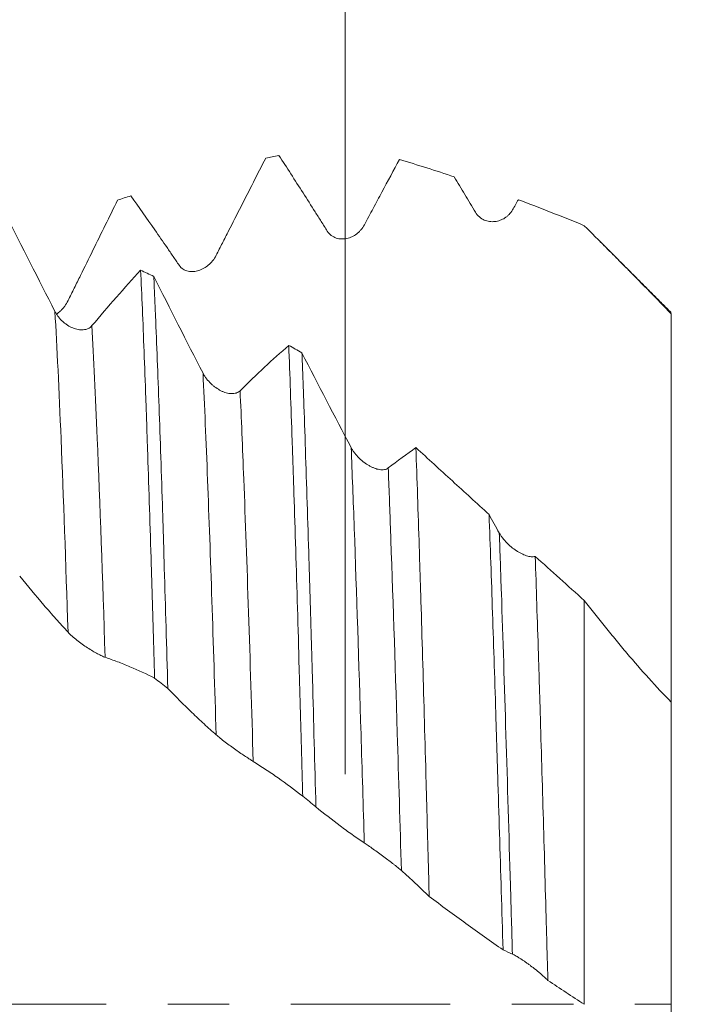
# Model space of a CAD drawing. Units: millimetres. Extents: x -47 to 94, y -82 to 34.
# Drawn here: x 69 to 73, y 0 to 7 of the extents above; entities that cross this region are included whole.
import ezdxf

# ---------------------------------------------------------------- set-up
doc = ezdxf.new("R2010")
doc.units = ezdxf.units.MM
doc.linetypes.add('CENTER', pattern=[47.5, 22, -8.5, 8.5, -8.5])
for name, color, linetype in [('1', 4, 'Continuous'), ('2', 7, 'Continuous'), ('SK2', 7, 'Continuous'), ('SK4', 2, 'CENTER')]:
    doc.layers.add(name, color=color, linetype=linetype)
doc.styles.add('iso_b_vert', font='simplex.shx')
doc.dimstyles.get("Standard").update_dxf_attribs({"dimtxt": 0.18, "dimasz": 0.18, "dimexe": 0.18, "dimexo": 0.0625, "dimgap": 0.09, "dimtad": 1, "dimzin": 0, "dimdsep": 52, "dimtxsty": 'Standard', "dimcen": 0.09, "dimadec": 0, "dimazin": 0, "dimtfac": 1, "dimtdec": 4, "dimtofl": 0, "dimtmove": 0, "dimatfit": 3, "dimfxl": 1, "dimtolj": 1, "dimtzin": 0, "dimarcsym": 0})

# ---------------------------------------------------------------- blocks, each defined once
blk = doc.blocks.new('_U0')
at = {"layer": '2', "lineweight": 13}
for p, q in [((92.5, -6.061156), (92.5, 31.240753)), ((74.5875, 6.061156), (94.5, 6.061156)), ((74.5875, -6.061156), (94.5, -6.061156))]:
    blk.add_line(p, q, dxfattribs=at)
at = {"layer": '2', "lineweight": 18}
for points in [[(92.5, 6.061156), (92.960784, 2.561157), (92.039216, 2.561154)], [(92.5, -6.061156), (92.039216, -2.561157), (92.960784, -2.561154)]]:
    blk.add_solid(points, dxfattribs=at)
at = {"layer": '2', "lineweight": 18, "insert": (91.908886, 16.196156), "char_height": 3, "attachment_point": 7, "rotation": 90, "line_spacing_factor": 1.084337, "style": 'iso_b_vert'}
blk.add_mtext('\\W0.7161;M12x1.00', dxfattribs=at)
blk = doc.blocks.new('_U2')
at = {"layer": 'SK2', "lineweight": 13}
for p, q in [((70.75, 1.5875), (70.75, 17.29107)), ((73, 7.648656), (73, 17.29107)), ((80.5, 15.29107), (63.25, 15.29107))]:
    blk.add_line(p, q, dxfattribs=at)
at = {"layer": 'SK2', "lineweight": 18}
for points in [[(70.75, 15.29107), (67.250002, 14.830287), (67.249998, 15.751854)], [(73, 15.29107), (76.499998, 15.751854), (76.500002, 14.830287)]]:
    blk.add_solid(points, dxfattribs=at)
at = {"layer": 'SK2', "lineweight": 18, "attachment_point": 7, "line_spacing_factor": 1.084337, "style": 'iso_b_vert'}
for s, insert, char_height in [('\\W0.7346;2.25', (68.513544, 23.176185), 3), ("\\W0.6474;'C'", (68.540044, 16.073704), 3.5)]:
    blk.add_mtext(s, dxfattribs=dict(at, insert=insert, char_height=char_height))
blk = doc.blocks.new('_U5')
at = {"layer": '2', "lineweight": 13}
for p, q in [((37.3, -1.5875), (37.3, -26.561156)), ((73, -7.648656), (73, -26.561156)), ((73, -24.561156), (37.3, -24.561156))]:
    blk.add_line(p, q, dxfattribs=at)
at = {"layer": '2', "lineweight": 18}
for points in [[(37.3, -24.561156), (40.799998, -24.100372), (40.800002, -25.021939)], [(73, -24.561156), (69.500002, -25.021939), (69.499998, -24.100372)]]:
    blk.add_solid(points, dxfattribs=at)
at = {"layer": '2', "lineweight": 18, "insert": (51.788544, -23.676041), "char_height": 3, "attachment_point": 7, "line_spacing_factor": 1.084337, "style": 'iso_b_vert'}
blk.add_mtext('\\W0.7346;35.7', dxfattribs=at)

msp = doc.modelspace()

# ---------------------------------------------------------------- linework, layer by layer
at = {"layer": '1', "lineweight": 18}
for points, degree in [([(70.2925, 5.8547), (70.2621, 5.8481), (70.2316, 5.8414), (70.2012, 5.8345)], 3), ([(69.2702, 5.5759), (69.2398, 5.5659), (69.2094, 5.5558), (69.1789, 5.5455)], 3), ([(71.9045, 5.4783), (71.9181, 5.502), (71.9317, 5.5256), (71.9452, 5.5491)], 3), ([(68.7463, 4.7787), (68.6323, 5.0019), (68.519, 5.2252), (68.4065, 5.4479)], 3), ([(73, 4.7701), (72.5052, 5.2649)], 1), ([(69.3378, 5.0627), (69.2266, 4.9417), (69.1147, 4.8142), (69.0021, 4.6804)], 3), ([(69.3378, 5.0627), (69.3681, 5.0488), (69.3984, 5.0347), (69.4288, 5.0205)], 3), ([(69.7687, 4.3521), (69.6546, 4.5737), (69.5413, 4.7967), (69.4288, 5.0205)], 3), ([(70.3601, 4.5443), (70.2489, 4.4473), (70.1371, 4.343), (70.0245, 4.2315)], 3), ([(70.3601, 4.5443), (70.3905, 4.5275), (70.4209, 4.5106), (70.4513, 4.4935)], 3), ([(70.7911, 3.8393), (70.6771, 4.0548), (70.5638, 4.2731), (70.4513, 4.4935)], 3), ([(71.2381, 3.8392), (71.1746, 3.7948), (71.1109, 3.748), (71.0469, 3.6987)], 3), ([(71.8135, 3.2504), (71.7899, 3.2929), (71.7663, 3.3356), (71.7428, 3.3784)], 3), ([(72.4, 2.7852), (72.2866, 2.8864), (72.1738, 2.9878), (72.0615, 3.0893)], 3), ([(69.5256, 2.1783), (69.4952, 2.202), (69.4648, 2.2257), (69.4344, 2.2493)], 3), ([(70.5481, 1.3609), (70.5177, 1.3857), (70.4872, 1.4105), (70.4568, 1.4353)], 3), ([(71.8393, 0.3749), (71.861, 0.365), (71.8827, 0.3556), (71.9044, 0.3462)], 3), ([(72.149, 0.1647), (72.2325, 0.1091), (72.3163, 0.0542), (72.4, -0.0002)], 3)]:
    msp.add_open_spline(points, degree=degree, dxfattribs=at)
for points, knots in [([(70.2925, 5.8547), (70.3478, 5.7696), (70.4033, 5.6836), (70.4868, 5.5531), (70.5146, 5.5093), (70.5565, 5.4433), (70.5704, 5.4212), (70.5984, 5.3769), (70.6123, 5.3547), (70.6263, 5.3325)], [0, 0, 0, 0, 0.5, 0.5, 0.75, 0.75, 0.875, 0.875, 1, 1, 1, 1]), ([(69.8596, 5.1655), (69.8739, 5.1937), (69.8882, 5.2219), (69.9167, 5.2781), (69.931, 5.3062), (69.9738, 5.3903), (70.0023, 5.4463), (70.0877, 5.6136), (70.1446, 5.7244), (70.2012, 5.8345)], [0, 0, 0, 0, 0.125, 0.125, 0.25, 0.25, 0.5, 0.5, 1, 1, 1, 1]), ([(70.8821, 5.3751), (70.9024, 5.4132), (70.9226, 5.4512), (70.9631, 5.5268), (70.9833, 5.5645), (71.044, 5.6774), (71.0844, 5.7521), (71.1248, 5.8263)], [0, 0, 0, 0, 0.25, 0.25, 0.5, 0.5, 1, 1, 1, 1]), ([(71.1248, 5.8263), (71.1874, 5.8077), (71.2501, 5.7884), (71.376, 5.7485), (71.4392, 5.7279), (71.5025, 5.7067)], [0, 0, 0, 0, 0.5, 0.5, 1, 1, 1, 1]), ([(71.5025, 5.7067), (71.5268, 5.6662), (71.5512, 5.6257), (71.5999, 5.5443), (71.6243, 5.5034), (71.6488, 5.4626)], [0, 0, 0, 0, 0.5, 0.5, 1, 1, 1, 1]), ([(69.2702, 5.5759), (69.3255, 5.4985), (69.3809, 5.4199), (69.4644, 5.3002), (69.4922, 5.26), (69.534, 5.1992), (69.548, 5.1788), (69.5759, 5.1379), (69.5899, 5.1173), (69.6038, 5.0968)], [0, 0, 0, 0, 0.5, 0.5, 0.75, 0.75, 0.875, 0.875, 1, 1, 1, 1]), ([(68.8372, 4.8527), (68.8515, 4.8817), (68.8658, 4.9107), (68.8943, 4.9687), (68.9371, 5.0556), (68.9799, 5.1424), (69.0654, 5.3157), (69.1223, 5.4308), (69.1789, 5.5455)], [0, 0, 0, 0, 0.125, 0.125, 0.25, 0.5, 0.5, 1, 1, 1, 1]), ([(71.9452, 5.5491), (72.0207, 5.5207), (72.0964, 5.4915), (72.2481, 5.4317), (72.3241, 5.4011), (72.4, 5.3698)], [0, 0, 0, 0, 0.5, 0.5, 1, 1, 1, 1]), ([(71.6488, 5.4626), (71.6564, 5.4497), (71.6657, 5.439), (71.6869, 5.4209), (71.6983, 5.414), (71.7223, 5.4038), (71.7345, 5.4005), (71.759, 5.3972), (71.7715, 5.3971), (71.7956, 5.3999), (71.8075, 5.4026), (71.8306, 5.4109), (71.8415, 5.4163), (71.857, 5.4263), (71.8621, 5.43), (71.8718, 5.438), (71.8765, 5.4423), (71.8899, 5.4562), (71.8978, 5.4665), (71.9045, 5.4783)], [0, 0, 0, 0, 0.125, 0.125, 0.25, 0.25, 0.375, 0.375, 0.5, 0.5, 0.625, 0.625, 0.75, 0.75, 0.8125, 0.8125, 0.875, 0.875, 1, 1, 1, 1]), ([(70.6263, 5.3325), (70.634, 5.3204), (70.6433, 5.3105), (70.6645, 5.2944), (70.6759, 5.2886), (70.6999, 5.2807), (70.712, 5.2787), (70.7366, 5.2778), (70.749, 5.279), (70.7732, 5.2843), (70.7851, 5.2883), (70.8081, 5.2991), (70.8191, 5.3057), (70.8346, 5.3174), (70.8396, 5.3217), (70.8494, 5.3308), (70.8541, 5.3357), (70.8674, 5.3511), (70.8753, 5.3625), (70.8821, 5.3751)], [0, 0, 0, 0, 0.125, 0.125, 0.25, 0.25, 0.375, 0.375, 0.5, 0.5, 0.625, 0.625, 0.75, 0.75, 0.8125, 0.8125, 0.875, 0.875, 1, 1, 1, 1]), ([(72.4, 5.3698), (72.4508, 5.3193), (72.5013, 5.2688), (72.6021, 5.1678), (72.6523, 5.1172), (72.8023, 4.9655), (72.9016, 4.864), (73, 4.7622)], [0, 0, 0, 0, 0.25, 0.25, 0.5, 0.5, 1, 1, 1, 1]), ([(69.6038, 5.0968), (69.6115, 5.0855), (69.6208, 5.0766), (69.642, 5.0629), (69.6534, 5.0583), (69.6775, 5.0529), (69.6896, 5.0522), (69.7141, 5.0539), (69.7266, 5.0563), (69.7507, 5.064), (69.7626, 5.0692), (69.7857, 5.0823), (69.7966, 5.09), (69.8121, 5.1032), (69.8172, 5.1079), (69.8269, 5.118), (69.8316, 5.1233), (69.845, 5.1401), (69.8529, 5.1522), (69.8596, 5.1655)], [0, 0, 0, 0, 0.125, 0.125, 0.25, 0.25, 0.375, 0.375, 0.5, 0.5, 0.625, 0.625, 0.75, 0.75, 0.8125, 0.8125, 0.875, 0.875, 1, 1, 1, 1]), ([(69.3378, 5.0627), (69.3419, 4.9784), (69.3499, 4.8006), (69.3578, 4.6043), (69.3656, 4.3988), (69.3695, 4.2913), (69.3746, 4.151), (69.3756, 4.1227), (69.3776, 4.0656), (69.3806, 3.9793), (69.3837, 3.8912), (69.3938, 3.5935), (69.402, 3.3424), (69.4142, 2.9467), (69.4182, 2.8116), (69.4243, 2.604), (69.4263, 2.534), (69.4304, 2.3923), (69.4324, 2.3209), (69.4344, 2.2493)], [0, 0, 0, 0, 0.125, 0.25, 0.25, 0.375, 0.375, 0.40625, 0.40625, 0.4375, 0.5, 0.5, 0.75, 0.75, 0.875, 0.875, 0.9375, 0.9375, 1, 1, 1, 1]), ([(69.5256, 2.1783), (69.5175, 2.4638), (69.5095, 2.7404), (69.4995, 3.0745), (69.4975, 3.1408), (69.4944, 3.2393), (69.4934, 3.272), (69.4914, 3.3369), (69.4863, 3.4981), (69.4813, 3.6529), (69.4732, 3.8928), (69.4692, 4.0088), (69.461, 4.2331), (69.4529, 4.4495), (69.4448, 4.6503), (69.4398, 4.7707), (69.4388, 4.7945), (69.4367, 4.8415), (69.4337, 4.9109), (69.4307, 4.9775), (69.4288, 5.0205)], [0, 0, 0, 0, 0.25, 0.25, 0.3125, 0.3125, 0.34375, 0.34375, 0.375, 0.5, 0.5, 0.625, 0.625, 0.75, 0.875, 0.875, 0.90625, 0.90625, 0.9375, 1, 1, 1, 1]), ([(68.7575, 4.7603), (68.7669, 4.7668), (68.7759, 4.7741), (68.7897, 4.787), (68.7947, 4.7921), (68.8045, 4.8029), (68.8092, 4.8086), (68.8225, 4.8263), (68.8304, 4.839), (68.8372, 4.8527)], [0, 0, 0, 0, 0.293815, 0.293815, 0.470362, 0.470362, 0.646908, 0.646908, 1, 1, 1, 1]), ([(69.0021, 4.6804), (68.9945, 4.6714), (68.9855, 4.6648), (68.9702, 4.6577), (68.9648, 4.6558), (68.9538, 4.6531), (68.9481, 4.6521), (68.9365, 4.6512), (68.9305, 4.6511), (68.9185, 4.6518), (68.9065, 4.6532), (68.8944, 4.6561), (68.8822, 4.6598), (68.876, 4.6619), (68.8578, 4.6694), (68.8459, 4.6756), (68.8285, 4.6867), (68.8227, 4.6907), (68.8115, 4.6993), (68.806, 4.7038), (68.7901, 4.7182), (68.7801, 4.7288), (68.7662, 4.7464), (68.7618, 4.7526), (68.7536, 4.7653), (68.7498, 4.7719), (68.7463, 4.7787)], [0, 0, 0, 0, 0.125, 0.125, 0.1875, 0.1875, 0.25, 0.25, 0.3125, 0.3125, 0.375, 0.4375, 0.4375, 0.5, 0.5, 0.625, 0.625, 0.6875, 0.6875, 0.75, 0.75, 0.875, 0.875, 0.9375, 0.9375, 1, 1, 1, 1]), ([(73, 4.7622), (73, 4.732), (73, 4.7017), (73, 4.6413), (73, 4.6111), (73, 4.5209), (73, 4.461), (73, 4.282), (73, 4.1636), (73, 3.9288), (73, 3.8124), (73, 3.6682), (73, 3.6395), (73, 3.5826), (73, 3.498), (73, 3.4154), (73, 3.2531), (73, 3.1487), (73, 2.9974), (73, 2.948), (73, 2.8752), (73, 2.8511), (73, 2.8038), (73, 2.6875), (73, 2.5804), (73, 2.4205), (73, 2.3462), (73, 2.261), (73, 2.2443), (73, 2.2118), (73, 2.1644), (73, 2.1212), (73, 2.0401), (73, 1.9933), (73, 1.9341), (73, 1.9162), (73, 1.8921), (73, 1.8845), (73, 1.8703), (73, 1.8637), (73, 1.8333), (73, 1.8171), (73, 1.8003), (73, 1.7997), (73, 1.8089), (73, 1.8113), (73, 1.817), (73, 1.8204), (73, 1.832), (73, 1.8417), (73, 1.8765), (73, 1.9073), (73, 1.9648), (73, 1.9859), (73, 2.0205), (73, 2.0325), (73, 2.0554), (73, 2.0663), (73, 2.0774)], [0, 0, 0, 0, 0.015665, 0.015665, 0.031329, 0.031329, 0.062659, 0.062659, 0.125317, 0.125317, 0.187976, 0.187976, 0.20364, 0.20364, 0.219305, 0.250634, 0.250634, 0.313293, 0.313293, 0.344622, 0.344622, 0.360287, 0.360287, 0.375951, 0.43861, 0.43861, 0.501268, 0.501268, 0.516933, 0.516933, 0.532598, 0.563927, 0.563927, 0.626586, 0.626586, 0.657915, 0.657915, 0.673579, 0.673579, 0.689244, 0.689244, 0.751903, 0.751903, 0.814561, 0.814561, 0.830226, 0.830226, 0.84589, 0.84589, 0.87722, 0.87722, 0.939878, 0.939878, 0.971208, 0.971208, 0.986872, 0.986872, 1, 1, 1, 1]), ([(70.3601, 4.5443), (70.3681, 4.3416), (70.376, 4.1224), (70.386, 3.8275), (70.389, 3.7375), (70.3921, 3.6451), (70.3941, 3.583), (70.3951, 3.5516), (70.4002, 3.3939), (70.4043, 3.265), (70.4165, 2.8707), (70.4245, 2.5975), (70.4365, 2.1725), (70.4406, 2.0283), (70.4456, 1.8448), (70.4466, 1.8079), (70.4486, 1.7338), (70.4497, 1.6966), (70.4527, 1.5848), (70.4547, 1.5101), (70.4568, 1.4353)], [0, 0, 0, 0, 0.25, 0.25, 0.3125, 0.34375, 0.34375, 0.375, 0.375, 0.5, 0.5, 0.75, 0.75, 0.875, 0.875, 0.90625, 0.90625, 0.9375, 0.9375, 1, 1, 1, 1]), ([(70.5481, 1.3609), (70.5401, 1.6593), (70.5321, 1.9515), (70.522, 2.3089), (70.5189, 2.4155), (70.5159, 2.5212), (70.5138, 2.5915), (70.5128, 2.6265), (70.5078, 2.8004), (70.4997, 3.0718), (70.4917, 3.3297), (70.4836, 3.5811), (70.4796, 3.7034), (70.4715, 3.9414), (70.4675, 4.0571), (70.4614, 4.2255), (70.4594, 4.2808), (70.4553, 4.389), (70.4533, 4.4418), (70.4513, 4.4935)], [0, 0, 0, 0, 0.25, 0.25, 0.3125, 0.34375, 0.34375, 0.375, 0.375, 0.5, 0.625, 0.625, 0.75, 0.75, 0.875, 0.875, 0.9375, 0.9375, 1, 1, 1, 1]), ([(70.0245, 4.2315), (70.017, 4.2241), (70.0079, 4.219), (69.9926, 4.2141), (69.9872, 4.213), (69.9762, 4.2116), (69.9706, 4.2114), (69.9589, 4.2118), (69.9529, 4.2124), (69.941, 4.2144), (69.929, 4.2171), (69.9169, 4.2211), (69.9047, 4.2259), (69.8985, 4.2286), (69.8803, 4.2375), (69.8684, 4.2446), (69.851, 4.2569), (69.8452, 4.2613), (69.8339, 4.2706), (69.8284, 4.2754), (69.8125, 4.2906), (69.8025, 4.3017), (69.7887, 4.3197), (69.7842, 4.326), (69.776, 4.3388), (69.7722, 4.3454), (69.7687, 4.3521)], [0, 0, 0, 0, 0.125, 0.125, 0.1875, 0.1875, 0.25, 0.25, 0.3125, 0.3125, 0.375, 0.4375, 0.4375, 0.5, 0.5, 0.625, 0.625, 0.6875, 0.6875, 0.75, 0.75, 0.875, 0.875, 0.9375, 0.9375, 1, 1, 1, 1]), ([(71.0469, 3.6987), (71.0394, 3.6929), (71.0304, 3.6893), (71.0151, 3.6868), (71.0097, 3.6864), (70.9987, 3.6866), (70.993, 3.6871), (70.9814, 3.6888), (70.9754, 3.6901), (70.9635, 3.6933), (70.9514, 3.6972), (70.9393, 3.7024), (70.9271, 3.7081), (70.921, 3.7113), (70.9027, 3.7216), (70.8909, 3.7295), (70.8734, 3.7428), (70.8676, 3.7474), (70.8564, 3.7572), (70.8509, 3.7623), (70.8349, 3.7781), (70.8249, 3.7893), (70.8111, 3.8073), (70.8067, 3.8136), (70.7984, 3.8263), (70.7946, 3.8327), (70.7911, 3.8393)], [0, 0, 0, 0, 0.125, 0.125, 0.1875, 0.1875, 0.25, 0.25, 0.3125, 0.3125, 0.375, 0.4375, 0.4375, 0.5, 0.5, 0.625, 0.625, 0.6875, 0.6875, 0.75, 0.75, 0.875, 0.875, 0.9375, 0.9375, 1, 1, 1, 1]), ([(71.2381, 3.8392), (71.2457, 3.6225), (71.2533, 3.3933), (71.2629, 3.0911), (71.2658, 2.9993), (71.2687, 2.9057), (71.2706, 2.8429), (71.2716, 2.8112), (71.2765, 2.6524), (71.2803, 2.5236), (71.2918, 2.132), (71.2993, 1.8638), (71.3107, 1.4514), (71.3145, 1.3121), (71.3202, 1.1007), (71.3221, 1.0297), (71.326, 0.887), (71.3279, 0.8155), (71.3298, 0.7438)], [0, 0, 0, 0, 0.25, 0.25, 0.3125, 0.34375, 0.34375, 0.375, 0.375, 0.5, 0.5, 0.75, 0.75, 0.875, 0.875, 0.9375, 0.9375, 1, 1, 1, 1]), ([(71.7428, 3.3784), (71.6582, 3.4554), (71.5738, 3.5324), (71.4055, 3.6861), (71.3216, 3.7628), (71.2381, 3.8392)], [0, 0, 0, 0, 0.5, 0.5, 1, 1, 1, 1]), ([(71.8393, 0.3749), (71.8311, 0.6464), (71.8231, 0.9145), (71.811, 1.3115), (71.807, 1.4431), (71.8019, 1.6064), (71.8009, 1.639), (71.7989, 1.7041), (71.7979, 1.7366), (71.7948, 1.8337), (71.7928, 1.8978), (71.7827, 2.2156), (71.7749, 2.4606), (71.763, 2.8148), (71.759, 2.9307), (71.7509, 3.158), (71.7469, 3.2693), (71.7428, 3.3784)], [0, 0, 0, 0, 0.25, 0.25, 0.375, 0.375, 0.40625, 0.40625, 0.4375, 0.4375, 0.5, 0.5, 0.75, 0.75, 0.875, 0.875, 1, 1, 1, 1]), ([(72.0615, 3.0893), (72.0575, 3.088), (72.0531, 3.0872), (72.0438, 3.0864), (72.0388, 3.0865), (72.0234, 3.0877), (72.0124, 3.0901), (71.9897, 3.0974), (71.9781, 3.1022), (71.9607, 3.1108), (71.9549, 3.114), (71.9431, 3.1208), (71.9373, 3.1244), (71.9199, 3.1358), (71.9086, 3.1441), (71.8919, 3.1578), (71.8864, 3.1626), (71.8757, 3.1724), (71.8705, 3.1774), (71.8553, 3.1929), (71.8458, 3.2037), (71.8326, 3.2208), (71.8284, 3.2267), (71.8206, 3.2385), (71.8169, 3.2444), (71.8135, 3.2504)], [0, 0, 0, 0, 0.0625, 0.0625, 0.125, 0.125, 0.25, 0.25, 0.375, 0.375, 0.4375, 0.4375, 0.5, 0.5, 0.625, 0.625, 0.6875, 0.6875, 0.75, 0.75, 0.875, 0.875, 0.9375, 0.9375, 1, 1, 1, 1]), ([(72.0615, 3.0893), (72.0688, 2.8732), (72.0761, 2.6484), (72.0854, 2.3562), (72.0881, 2.2677), (72.0909, 2.178), (72.0928, 2.1178), (72.0937, 2.0876), (72.0983, 1.9362), (72.1019, 1.8141), (72.1128, 1.4445), (72.12, 1.1942), (72.1309, 0.8126), (72.1345, 0.6844), (72.1399, 0.4905), (72.1417, 0.4257), (72.1453, 0.2954), (72.1471, 0.23), (72.149, 0.1647)], [0, 0, 0, 0, 0.25, 0.25, 0.3125, 0.34375, 0.34375, 0.375, 0.375, 0.5, 0.5, 0.75, 0.75, 0.875, 0.875, 0.9375, 0.9375, 1, 1, 1, 1]), ([(68.5031, 2.9523), (68.5584, 2.8845), (68.6139, 2.8182), (68.6974, 2.7215), (68.7253, 2.6897), (68.7671, 2.6428), (68.7811, 2.6272), (68.809, 2.5965), (68.823, 2.5813), (68.837, 2.5661)], [0, 0, 0, 0, 0.5, 0.5, 0.75, 0.75, 0.875, 0.875, 1, 1, 1, 1]), ([(73, 2.0839), (72.948, 2.1372), (72.8965, 2.1921), (72.7948, 2.3046), (72.7444, 2.3623), (72.6696, 2.4507), (72.6448, 2.4805), (72.5955, 2.5405), (72.571, 2.5709), (72.4976, 2.6622), (72.4487, 2.7235), (72.4, 2.7852)], [0, 0, 0, 0, 0.25, 0.25, 0.5, 0.5, 0.625, 0.625, 0.75, 0.75, 1, 1, 1, 1]), ([(72.4, -0.0002), (72.4, 0.2339), (72.4, 0.9346), (72.4, 1.8884), (72.4, 2.5497), (72.4, 2.7852)], [0, 0, 0, 0, 0.238903, 0.715621, 1, 1, 1, 1]), ([(68.837, 2.5661), (68.8447, 2.5577), (68.854, 2.5488), (68.8752, 2.5299), (68.8866, 2.5205), (68.9106, 2.5016), (68.9228, 2.4926), (68.9473, 2.4751), (68.9598, 2.4666), (68.9839, 2.4508), (68.9958, 2.4433), (69.0189, 2.4295), (69.0298, 2.4233), (69.0453, 2.4148), (69.0503, 2.4122), (69.0601, 2.4073), (69.0648, 2.405), (69.0781, 2.3987), (69.086, 2.3955), (69.0928, 2.3932)], [0, 0, 0, 0, 0.125, 0.125, 0.25, 0.25, 0.375, 0.375, 0.5, 0.5, 0.625, 0.625, 0.75, 0.75, 0.8125, 0.8125, 0.875, 0.875, 1, 1, 1, 1]), ([(69.0928, 2.3932), (69.1071, 2.3884), (69.1214, 2.3834), (69.1499, 2.3731), (69.1927, 2.3573), (69.2355, 2.3403), (69.3209, 2.3044), (69.3777, 2.2781), (69.4344, 2.2493)], [0, 0, 0, 0, 0.125, 0.125, 0.25, 0.5, 0.5, 1, 1, 1, 1]), ([(69.5256, 2.1783), (69.5809, 2.1211), (69.6364, 2.0657), (69.7199, 1.9854), (69.7478, 1.9591), (69.7896, 1.9206), (69.8036, 1.9079), (69.8315, 1.8828), (69.8455, 1.8704), (69.8595, 1.8581)], [0, 0, 0, 0, 0.5, 0.5, 0.75, 0.75, 0.875, 0.875, 1, 1, 1, 1]), ([(73, 2.0839), (73, 1.9962), (73, 1.5316), (73, 0.7223), (73, -0.0135), (73, -0.3312)], [0, 0, 0, 0, 0.118304, 0.617169, 1, 1, 1, 1]), ([(69.8595, 1.8581), (69.8671, 1.8513), (69.8764, 1.8435), (69.8976, 1.8265), (69.9091, 1.8176), (69.9331, 1.7994), (69.9452, 1.7904), (69.9697, 1.7726), (69.9822, 1.7637), (70.0064, 1.7468), (70.0182, 1.7386), (70.0413, 1.7228), (70.0522, 1.7155), (70.0678, 1.7051), (70.0728, 1.7018), (70.0825, 1.6954), (70.0872, 1.6924), (70.1006, 1.6838), (70.1085, 1.6787), (70.1152, 1.6746)], [0, 0, 0, 0, 0.125, 0.125, 0.25, 0.25, 0.375, 0.375, 0.5, 0.5, 0.625, 0.625, 0.75, 0.75, 0.8125, 0.8125, 0.875, 0.875, 1, 1, 1, 1]), ([(70.1152, 1.6746), (70.1295, 1.6658), (70.1438, 1.6568), (70.1723, 1.6385), (70.1866, 1.6292), (70.2294, 1.601), (70.2579, 1.5817), (70.3433, 1.522), (70.4001, 1.4798), (70.4568, 1.4353)], [0, 0, 0, 0, 0.125, 0.125, 0.25, 0.25, 0.5, 0.5, 1, 1, 1, 1]), ([(70.5481, 1.3609), (70.6035, 1.3155), (70.659, 1.272), (70.7424, 1.2099), (70.7703, 1.1897), (70.8121, 1.1604), (70.826, 1.1508), (70.854, 1.1319), (70.8679, 1.1226), (70.8819, 1.1132)], [0, 0, 0, 0, 0.5, 0.5, 0.75, 0.75, 0.875, 0.875, 1, 1, 1, 1]), ([(70.8819, 1.1132), (70.8896, 1.1081), (70.8989, 1.1017), (70.9201, 1.0869), (70.9315, 1.0788), (70.9555, 1.0616), (70.9677, 1.0529), (70.9922, 1.0351), (71.0046, 1.026), (71.0288, 1.0081), (71.0407, 0.9993), (71.0637, 0.982), (71.0747, 0.9737), (71.0902, 0.9616), (71.0952, 0.9577), (71.105, 0.95), (71.1097, 0.9462), (71.123, 0.9354), (71.131, 0.9287), (71.1377, 0.9228)], [0, 0, 0, 0, 0.125, 0.125, 0.25, 0.25, 0.375, 0.375, 0.5, 0.5, 0.625, 0.625, 0.75, 0.75, 0.8125, 0.8125, 0.875, 0.875, 1, 1, 1, 1]), ([(71.1377, 0.9228), (71.1538, 0.9086), (71.1698, 0.8942), (71.2018, 0.8649), (71.2178, 0.8502), (71.2658, 0.8054), (71.2978, 0.7749), (71.3298, 0.7438)], [0, 0, 0, 0, 0.25, 0.25, 0.5, 0.5, 1, 1, 1, 1]), ([(71.3298, 0.7438), (71.4141, 0.6804), (71.4988, 0.6179), (71.6686, 0.4949), (71.7538, 0.4343), (71.8393, 0.3749)], [0, 0, 0, 0, 0.5, 0.5, 1, 1, 1, 1]), ([(71.9044, 0.3462), (71.9115, 0.343), (71.9202, 0.3385), (71.9348, 0.3301), (71.9399, 0.327), (71.9504, 0.3205), (71.9558, 0.3171), (71.9669, 0.3098), (71.9726, 0.3061), (71.9839, 0.2984), (71.9953, 0.2905), (72.0068, 0.2824), (72.0183, 0.274), (72.0242, 0.2698), (72.0413, 0.257), (72.0525, 0.2484), (72.069, 0.2354), (72.0745, 0.231), (72.0851, 0.2224), (72.0903, 0.2181), (72.1055, 0.2053), (72.1151, 0.1969), (72.1287, 0.1845), (72.133, 0.1804), (72.1413, 0.1724), (72.1453, 0.1685), (72.149, 0.1647)], [0, 0, 0, 0, 0.125, 0.125, 0.1875, 0.1875, 0.25, 0.25, 0.3125, 0.3125, 0.375, 0.4375, 0.4375, 0.5, 0.5, 0.625, 0.625, 0.6875, 0.6875, 0.75, 0.75, 0.875, 0.875, 0.9375, 0.9375, 1, 1, 1, 1])]:
    msp.add_open_spline(points, degree=3, knots=knots, dxfattribs=at)
at = {"layer": '1', "lineweight": 13}
for points, knots in [([(68.837, 2.5661), (68.8212, 3.0481), (68.7915, 3.883), (68.7606, 4.5353), (68.7463, 4.7787)], [0, 0, 0, 0, 0.541014, 1, 1, 1, 1]), ([(69.0928, 2.3932), (69.0751, 2.9421), (69.0454, 3.792), (69.0144, 4.4576), (69.0021, 4.6804)], [0, 0, 0, 0, 0.604942, 1, 1, 1, 1]), ([(69.8595, 1.8581), (69.8397, 2.499), (69.8097, 3.4066), (69.7792, 4.1318), (69.7687, 4.3521)], [0, 0, 0, 0, 0.658813, 1, 1, 1, 1]), ([(70.1152, 1.6746), (70.0936, 2.3871), (70.0636, 3.3074), (70.033, 4.0442), (70.0245, 4.2315)], [0, 0, 0, 0, 0.722369, 1, 1, 1, 1]), ([(70.8819, 1.1132), (70.8745, 1.3642), (70.852, 2.1112), (70.8218, 3.0434), (70.7983, 3.6618), (70.7911, 3.8393)], [0, 0, 0, 0, 0.260846, 0.776793, 1, 1, 1, 1]), ([(71.1377, 0.9228), (71.1284, 1.2392), (71.1041, 2.054), (71.0736, 2.9931), (71.0521, 3.5657), (71.0469, 3.6987)], [0, 0, 0, 0, 0.326567, 0.838386, 1, 1, 1, 1]), ([(71.9044, 0.3462), (71.8998, 0.5048), (71.8745, 1.3725), (71.8444, 2.3688), (71.8184, 3.1157), (71.8135, 3.2504)], [0, 0, 0, 0, 0.153614, 0.842726, 1, 1, 1, 1])]:
    msp.add_open_spline(points, degree=3, knots=knots, dxfattribs=at)
at = {"layer": 'SK4', "lineweight": 18, "ltscale": 0.05}
msp.add_line((-27, 0), (73, 0), dxfattribs=at)

# ---------------------------------------------------------------- dimensions: what is measured, and where the dimension line sits
at = {"layer": '2', "lineweight": 18}
dim = msp.add_linear_dim(base=(92.5, -6.0612), p1=(73, 6.0612), p2=(73, -6.0612), angle=90, dimstyle='Standard', override={"dimtxt": 3, "dimasz": 3.5, "dimexe": 2, "dimexo": 1.5875, "dimgap": 1.5, "dimtad": 1, "dimtih": 0, "dimtoh": 0, "dimdec": 3, "dimlfac": 1, "dimzin": 8, "dimdsep": 46, "dimlunit": 2, "dimpost": '', "dimtxsty": 'iso_b_vert', "dimsah": 1, "dimse1": 0, "dimse2": 0, "dimsd1": 0, "dimsd2": 0, "dimclrd": 2, "dimclre": 2, "dimclrt": 2, "dimtol": 0, "dimtm": -0.1, "dimtfac": 1.166667, "dimtdec": 3, "dimtofl": 1, "dimtmove": 0, "dimtzin": 8, "dimlwd": 13, "dimlwe": 13}, dxfattribs=at)
dim.commit()
dim.dimension.update_dxf_attribs({"geometry": '_U0', "text_midpoint": (92.5, 24.7754)})
dim = msp.add_linear_dim(base=(37.3, -24.5612), p1=(73, -6.0612), p2=(37.3, 0), dimstyle='Standard', override={"dimtxt": 3, "dimasz": 3.5, "dimexe": 2, "dimexo": 1.5875, "dimgap": 1.5, "dimtad": 1, "dimtih": 1, "dimtoh": 0, "dimdec": 1, "dimlfac": 1, "dimzin": 8, "dimdsep": 46, "dimlunit": 2, "dimpost": '<>', "dimtxsty": 'iso_b_vert', "dimsah": 1, "dimse1": 0, "dimse2": 0, "dimsd1": 0, "dimsd2": 0, "dimclrd": 2, "dimclre": 2, "dimclrt": 2, "dimtol": 0, "dimtm": -0.1, "dimtfac": 1.166667, "dimtdec": 3, "dimtofl": 1, "dimtmove": 0, "dimtzin": 8, "dimlwd": 13, "dimlwe": 13}, dxfattribs=at)
dim.commit()
dim.dimension.update_dxf_attribs({"geometry": '_U5', "text_midpoint": (55.15, -24.5612)})
at = {"layer": 'SK2', "lineweight": 18}
dim = msp.add_linear_dim(base=(70.75, 15.2911), p1=(73, 6.0612), p2=(70.75, 0), dimstyle='Standard', override={"dimtxt": 3, "dimasz": 3.5, "dimexe": 2, "dimexo": 1.5875, "dimgap": 1.5, "dimtad": 1, "dimtih": 1, "dimtoh": 0, "dimdec": 3, "dimlfac": 1, "dimzin": 8, "dimdsep": 46, "dimlunit": 2, "dimpost": '<>', "dimtxsty": 'iso_b_vert', "dimsah": 1, "dimse1": 0, "dimse2": 0, "dimsd1": 0, "dimsd2": 0, "dimclrd": 2, "dimclre": 2, "dimclrt": 2, "dimtol": 0, "dimtm": -0.1, "dimtfac": 1.166667, "dimtdec": 3, "dimtofl": 1, "dimtmove": 0, "dimtzin": 8, "dimlwd": 13, "dimlwe": 13}, dxfattribs=at)
dim.commit()
dim.dimension.update_dxf_attribs({"geometry": '_U2', "text_midpoint": (71.875, 15.2911)})

doc.saveas('drawing.dxf')
